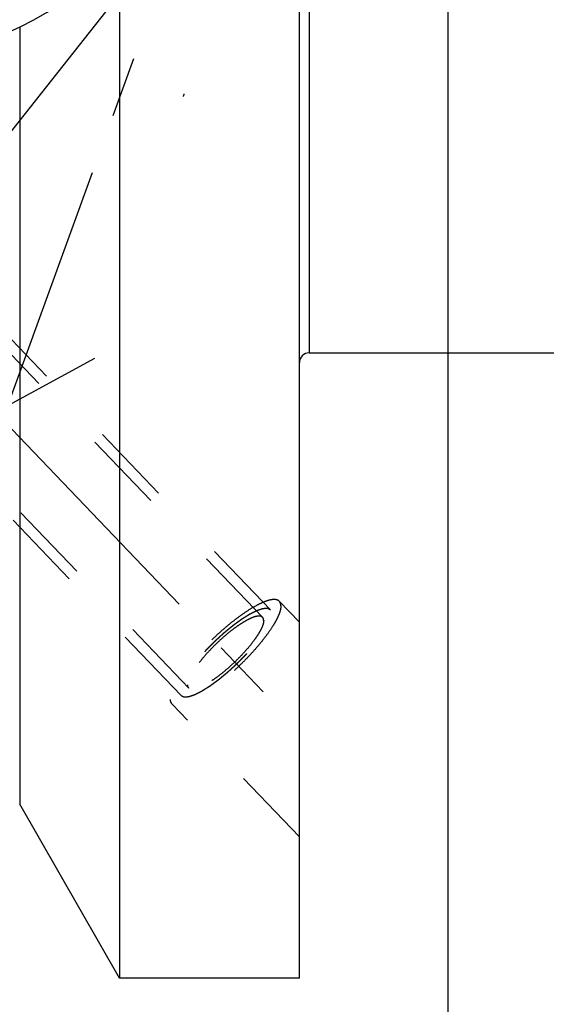
# Model space of a CAD drawing. Units: millimetres. Extents: x 0 to 594, y 0 to 420.
# Drawn here: x 351 to 372, y 197 to 237 of the extents above; entities that cross this region are included whole.
import ezdxf
from ezdxf.enums import TextEntityAlignment as Align

# ---------------------------------------------------------------- set-up
doc = ezdxf.new("R2010")
doc.units = ezdxf.units.MM
doc.header["$LTSCALE"] = 32.67
doc.linetypes.add('CENTER', pattern=[0.6, 0.375, -0.075, 0.075, -0.075])
doc.linetypes.add('HIDDEN', pattern=[0.2, 0.1, -0.1])
doc.layers.get('0').update_dxf_attribs({"linetype": 'CONTINUOUS'})
for name, color, linetype in [('30526909_AXIS', 7, 'CONTINUOUS'), ('30526909_CL', 7, 'CONTINUOUS'), ('30526909_HL', 7, 'CONTINUOUS'), ('389001-000-00-ED1_CL', 7, 'CONTINUOUS'), ('389001-000-00-ED1_HATCH', 7, 'CONTINUOUS')]:
    doc.layers.add(name, color=color, linetype=linetype)
doc.styles.get("Standard").update_dxf_attribs({"font": 'TXT.SHX', "width": 0.7})
doc.dimstyles.new('DIMSTYLE_1', dxfattribs={"dimtxt": 3.5, "dimasz": 3.5, "dimexe": 0.18, "dimexo": 0.0625, "dimgap": 0.09, "dimtad": 1, "dimdec": 3, "dimdsep": 46, "dimtxsty": 'STANDARD', "dimblk": '_FILLED', "dimblk1": '_FILLED', "dimblk2": '_FILLED', "dimcen": 0.09, "dimclrt": 2, "dimadec": 0, "dimazin": 0, "dimtp": 0.15, "dimtm": 0.15, "dimtfac": 1, "dimtdec": 3, "dimtofl": 0, "dimtmove": 0, "dimatfit": 3, "dimldrblk": '_FILLED', "dimfxl": 1, "dimtolj": 1, "dimarcsym": 0})
doc.dimstyles.new('DIMSTYLE_2', dxfattribs={"dimtxt": 3.5, "dimasz": 3.5, "dimexe": 0.18, "dimexo": 0.0625, "dimgap": 0.09, "dimtad": 1, "dimdec": 3, "dimdsep": 46, "dimtxsty": 'STANDARD', "dimblk": '_FILLED', "dimblk1": '_FILLED', "dimblk2": '_FILLED', "dimcen": 0.09, "dimclrt": 2, "dimadec": 0, "dimazin": 0, "dimtp": 0.1, "dimtm": 0.1, "dimtfac": 1, "dimtdec": 3, "dimtofl": 0, "dimtmove": 0, "dimatfit": 3, "dimldrblk": '_FILLED', "dimfxl": 1, "dimtolj": 1, "dimarcsym": 0})
doc.dimstyles.get("Standard").update_dxf_attribs({"dimtxt": 3.5, "dimasz": 3.5, "dimexe": 0.18, "dimexo": 0.0625, "dimgap": 0.09, "dimtad": 1, "dimdec": 3, "dimdsep": 46, "dimtxsty": 'STANDARD', "dimblk": '_FILLED', "dimblk1": '_FILLED', "dimblk2": '_FILLED', "dimcen": 0.09, "dimclrt": 2, "dimadec": 0, "dimazin": 0, "dimtol": 1, "dimtp": 0.005, "dimtm": 0.005, "dimtfac": 1, "dimtdec": 3, "dimtofl": 0, "dimtmove": 0, "dimatfit": 3, "dimldrblk": '_FILLED', "dimfxl": 1, "dimtolj": 1, "dimarcsym": 0})

# ---------------------------------------------------------------- blocks, each defined once
blk = doc.blocks.new('_FILLED')
at = {"color": 0, "linetype": 'BYBLOCK'}
blk.add_solid([(0, 0), (-1, 0.125), (-1, -0.125)], dxfattribs=at)
blk = doc.blocks.new('*D0')
at = {"color": 3, "linetype": 'CONTINUOUS'}
for p, q in [((368.029, 247.959), (368.029, 176.459)), ((414.029, 247.959), (414.029, 176.459)), ((368.029, 177.959), (391.029, 177.959)), ((414.029, 177.959), (391.029, 177.959))]:
    blk.add_line(p, q, dxfattribs=at)
at = {"color": 3, "linetype": 'CONTINUOUS', "xscale": 3.5, "yscale": 3.5, "zscale": 3.5, "rotation": 180}
blk.add_blockref('_FILLED', (368.029, 177.959), dxfattribs=at)
at = {"color": 3, "linetype": 'CONTINUOUS', "xscale": 3.5, "yscale": 3.5, "zscale": 3.5}
blk.add_blockref('_FILLED', (414.029, 177.959), dxfattribs=at)
at = {"color": 2, "linetype": 'CONTINUOUS', "width": 0.785714}
blk.add_text('46', height=3.5, dxfattribs=at).set_placement((391.029, 178.834), align=Align.CENTER)
blk = doc.blocks.new('*D1')
at = {"color": 3, "linetype": 'CONTINUOUS'}
for p, q in [((368.029, 247.959), (368.029, 186.459)), ((378.029, 247.959), (378.029, 186.459)), ((373.029, 187.959), (336.529, 187.959)), ((368.029, 187.959), (373.029, 187.959)), ((378.029, 187.959), (373.029, 187.959))]:
    blk.add_line(p, q, dxfattribs=at)
at = {"color": 3, "linetype": 'CONTINUOUS', "xscale": 3.5, "yscale": 3.5, "zscale": 3.5, "rotation": 180}
blk.add_blockref('_FILLED', (368.029, 187.959), dxfattribs=at)
at = {"color": 3, "linetype": 'CONTINUOUS', "xscale": 3.5, "yscale": 3.5, "zscale": 3.5}
blk.add_blockref('_FILLED', (378.029, 187.959), dxfattribs=at)
at = {"color": 2, "linetype": 'CONTINUOUS'}
for s, width, p in [('10', 0.678571, (367.446, 188.834)), ('VERSTELLWEG', 0.80303, (367.446, 182.709))]:
    blk.add_text(s, height=3.5, dxfattribs=dict(at, width=width)).set_placement(p, align=Align.RIGHT)
blk = doc.blocks.new('HATCHING_BL3', base_point=(369.024, 239.861))
at = {"layer": '389001-000-00-ED1_HATCH', "color": 9, "linetype": 'CENTER'}
blk.add_line((380.474, 304.155), (338.201, 188.012), dxfattribs=at)

msp = doc.modelspace()

# ---------------------------------------------------------------- linework, layer by layer
at = {"layer": '30526909_AXIS', "color": 3, "linetype": 'CENTER'}
for p, q in [((321.5721, 250.218), (362.0644, 207.9589)), ((326.0465, 207.9589), (353.7703, 222.9999))]:
    msp.add_line(p, q, dxfattribs=at)
at = {"layer": '30526909_CL', "color": 7, "linetype": 'CONTINUOUS'}
for p, q in [((362.0288, 197.9589), (362.0288, 297.9589)), ((354.7609, 239.397), (354.7609, 197.9589)), ((350.7288, 236.3692), (350.7288, 204.978)), ((362.4288, 223.2089), (374.1687, 223.2089)), ((354.7609, 197.9589), (350.7288, 204.978)), ((362.0288, 197.9589), (354.7609, 197.9589))]:
    msp.add_line(p, q, dxfattribs=at)
at = {"layer": '30526909_CL', "color": 9, "linetype": 'CONTINUOUS'}
msp.add_line((362.4288, 272.7089), (362.4288, 223.2089), dxfattribs=at)
at = {"layer": '30526909_CL', "color": 7, "linetype": 'CONTINUOUS'}
for centre, radius, start, end in [((345.1788, 247.9589), 12.85, 270, 90), ((362.4288, 222.8089), 0.4, 90, 180)]:
    msp.add_arc(centre, radius, start, end, dxfattribs=at)
at = {"layer": '30526909_HL', "color": 6, "linetype": 'HIDDEN'}
for p, q in [((360.5442, 212.5301), (331.3691, 242.9783)), ((360.8583, 212.8311), (344.9999, 229.3814)), ((357.2481, 209.3718), (341.3897, 225.9222)), ((357.5622, 209.6728), (349.6456, 217.9348)), ((362.0289, 212.3321), (361.2193, 213.177)), ((362.0287, 203.6599), (356.8871, 209.0259))]:
    msp.add_line(p, q, dxfattribs=at)
for points, knots in [([(357.367, 233.6707), (357.3613, 233.6498), (357.3509, 233.612), (357.3391, 233.5745), (357.3331, 233.558)], [0, 0, 0, 0, 0.5518928, 1, 1, 1, 1]), ([(361.2193, 213.177), (361.2032, 213.1939), (361.162, 213.2232), (361.0848, 213.2464), (360.9922, 213.2512), (360.8847, 213.2386), (360.7627, 213.2086), (360.6269, 213.1617), (360.4782, 213.098), (360.2549, 212.9867), (359.9537, 212.8079), (359.5764, 212.5472), (359.1816, 212.2399), (358.7821, 211.896), (358.391, 211.5267), (358.0211, 211.1439), (357.6844, 210.7601), (357.3918, 210.3881), (357.185, 210.0873), (357.0506, 209.8611), (356.97, 209.7082), (356.9063, 209.5667), (356.8601, 209.4377), (356.8315, 209.3221), (356.8238, 209.2488), (356.8238, 209.2151)], [0, 0, 0, 0, 0.0112464, 0.0237183, 0.0383035, 0.0555123, 0.0755885, 0.0986091, 0.1245452, 0.1532947, 0.2185608, 0.2927413, 0.3737064, 0.4590316, 0.5461147, 0.6322838, 0.7149032, 0.79148, 0.8597773, 0.8902322, 0.9179662, 0.9428425, 0.964783, 0.9837923, 1, 1, 1, 1]), ([(361.2827, 212.9878), (361.2827, 213.0071), (361.2804, 213.044), (361.2688, 213.0958), (361.2489, 213.1407), (361.2299, 213.166), (361.2193, 213.177)], [0, 0, 0, 0, 0.2840276, 0.5401764, 0.7756517, 1, 1, 1, 1]), ([(361.2827, 212.9878), (361.2827, 212.9541), (361.275, 212.8808), (361.2464, 212.7652), (361.2001, 212.6362), (361.1364, 212.4947), (361.0559, 212.3418), (360.9214, 212.1156), (360.7146, 211.8148), (360.422, 211.4427), (360.0853, 211.059), (359.7155, 210.6762), (359.3244, 210.3068), (358.9249, 209.963), (358.53, 209.6557), (358.1527, 209.3949), (357.8516, 209.2161), (357.6282, 209.1048), (357.4796, 209.0412), (357.3437, 208.9942), (357.2217, 208.9643), (357.1142, 208.9516), (357.0217, 208.9565), (356.9444, 208.9796), (356.9033, 209.009), (356.8871, 209.0259)], [0, 0, 0, 0, 0.0162077, 0.035217, 0.0571575, 0.0820338, 0.1097678, 0.1402227, 0.20852, 0.2850968, 0.3677162, 0.4538853, 0.5409684, 0.6262936, 0.7072587, 0.7814392, 0.8467053, 0.8754548, 0.9013909, 0.9244115, 0.9444877, 0.9616965, 0.9762817, 0.9887536, 1, 1, 1, 1]), ([(360.8583, 212.8311), (360.8483, 212.8357), (360.8334, 212.8428), (360.8134, 212.8521), (360.7984, 212.8591), (360.7835, 212.8662), (360.771, 212.872), (360.761, 212.8767), (360.7548, 212.8796), (360.7498, 212.882), (360.7461, 212.8837), (360.7429, 212.8852), (360.7408, 212.8862), (360.7395, 212.8868), (360.7387, 212.8874), (360.7371, 212.8871), (360.7352, 212.887), (360.7318, 212.8868), (360.7271, 212.8865), (360.7213, 212.8861), (360.7137, 212.8856), (360.7041, 212.885), (360.6887, 212.884), (360.6696, 212.8828), (360.6466, 212.8813), (360.6236, 212.8798), (360.6044, 212.8786), (360.5891, 212.8776), (360.5795, 212.877), (360.5718, 212.8765), (360.5661, 212.8761), (360.5613, 212.8758), (360.558, 212.8756), (360.556, 212.8754), (360.5547, 212.8755), (360.5527, 212.8747), (360.5502, 212.874), (360.5458, 212.8725), (360.5395, 212.8704), (360.532, 212.8679), (360.5219, 212.8646), (360.5094, 212.8605), (360.4893, 212.8539), (360.4642, 212.8456), (360.434, 212.8357), (360.4039, 212.8258), (360.3788, 212.8175), (360.3587, 212.8109), (360.3461, 212.8067), (360.3361, 212.8034), (360.3285, 212.8009), (360.3222, 212.7988), (360.3179, 212.7974), (360.3153, 212.7966), (360.3136, 212.7961), (360.3111, 212.7948), (360.3081, 212.7933), (360.3027, 212.7906), (360.295, 212.7868), (360.2858, 212.7822), (360.2735, 212.7761), (360.2582, 212.7684), (360.2336, 212.7561), (360.2029, 212.7408), (360.1661, 212.7224), (360.1293, 212.704), (360.0986, 212.6887), (360.074, 212.6765), (360.0556, 212.6673), (360.0402, 212.6596), (360.0295, 212.6543), (360.0233, 212.6511), (360.0189, 212.6491), (360.0136, 212.6456), (360.0069, 212.6415), (359.9949, 212.634), (359.9779, 212.6234), (359.9575, 212.6106), (359.9303, 212.5936), (359.8963, 212.5724), (359.8554, 212.5469), (359.8146, 212.5214), (359.7806, 212.5001), (359.7533, 212.4831), (359.7329, 212.4704), (359.7159, 212.4597), (359.704, 212.4523), (359.6972, 212.448), (359.6922, 212.4451), (359.6866, 212.4408), (359.6793, 212.4356), (359.6665, 212.4262), (359.6482, 212.413), (359.6263, 212.397), (359.597, 212.3758), (359.5604, 212.3492), (359.5166, 212.3173), (359.4727, 212.2854), (359.4361, 212.2588), (359.4069, 212.2375), (359.3849, 212.2216), (359.3666, 212.2083), (359.3539, 212.199), (359.3465, 212.1936), (359.3411, 212.1899), (359.3354, 212.185), (359.3279, 212.1789), (359.3147, 212.168), (359.2958, 212.1526), (359.2732, 212.1341), (359.243, 212.1094), (359.2053, 212.0784), (359.1601, 212.0414), (359.1148, 212.0043), (359.0696, 211.9672), (359.0319, 211.9363), (359.0055, 211.9147), (358.9904, 211.9022), (358.9791, 211.8934), (358.9676, 211.8826), (358.9524, 211.8688), (358.9258, 211.8445), (358.8877, 211.8099), (358.842, 211.7682), (358.7963, 211.7266), (358.7507, 211.685), (358.705, 211.6434), (358.6669, 211.6088), (358.6402, 211.5845), (358.6251, 211.5706), (358.6134, 211.5603), (358.603, 211.5494), (358.5886, 211.5351), (358.5637, 211.51), (358.5138, 211.4597), (358.4568, 211.4022), (358.3997, 211.3448), (358.3569, 211.3017), (358.3213, 211.2658), (358.2963, 211.2407), (358.2821, 211.2263), (358.2711, 211.2156), (358.2617, 211.2046), (358.2485, 211.1901), (358.2258, 211.1646), (358.1932, 211.1283), (358.1542, 211.0847), (358.1151, 211.041), (358.0761, 210.9974), (358.0435, 210.961), (358.0175, 210.9319), (357.998, 210.9101), (357.9817, 210.892), (357.9703, 210.8792), (357.9638, 210.872), (357.9587, 210.8665), (357.9547, 210.8612), (357.949, 210.8541), (357.9392, 210.8417), (357.9251, 210.824), (357.9081, 210.8027), (357.8856, 210.7744), (357.8574, 210.739), (357.8235, 210.6965), (357.7897, 210.6539), (357.7615, 210.6185), (357.7389, 210.5902), (357.722, 210.5689), (357.7079, 210.5512), (357.698, 210.5388), (357.6924, 210.5317), (357.6879, 210.5263), (357.6847, 210.5214), (357.68, 210.5146), (357.672, 210.5028), (357.6604, 210.486), (357.6465, 210.4657), (357.628, 210.4388), (357.6048, 210.4051), (357.5771, 210.3646), (357.5493, 210.3242), (357.5261, 210.2905), (357.5076, 210.2635), (357.4961, 210.2466), (357.4868, 210.2332), (357.4799, 210.2231), (357.474, 210.2146), (357.4695, 210.2079), (357.4657, 210.2026), (357.4636, 210.1984), (357.4602, 210.1925), (357.4562, 210.1851), (357.4512, 210.1762), (357.4447, 210.1644), (357.4365, 210.1497), (357.4234, 210.1261), (357.407, 210.0965), (357.3873, 210.0611), (357.3677, 210.0257), (357.3513, 209.9961), (357.3382, 209.9725), (357.33, 209.9578), (357.3234, 209.9459), (357.3185, 209.9371), (357.3144, 209.9297), (357.3112, 209.9238), (357.3084, 209.9192), (357.3073, 209.9157), (357.3053, 209.9106), (357.303, 209.9045), (357.3001, 209.897), (357.2964, 209.8871), (357.2916, 209.8747), (357.2841, 209.8548), (357.2746, 209.83), (357.2632, 209.8001), (357.2519, 209.7703), (357.2424, 209.7455), (357.2348, 209.7256), (357.2301, 209.7132), (357.2263, 209.7033), (357.2235, 209.6958), (357.2211, 209.6896), (357.2194, 209.6853), (357.2185, 209.6828), (357.2176, 209.6808), (357.2177, 209.6795), (357.2174, 209.6776), (357.2171, 209.6742), (357.2165, 209.6694), (357.2158, 209.6637), (357.215, 209.656), (357.2139, 209.6464), (357.2121, 209.631), (357.2099, 209.6118), (357.2073, 209.5888), (357.2047, 209.5657), (357.2025, 209.5465), (357.2008, 209.5312), (357.1997, 209.5216), (357.1988, 209.5139), (357.1982, 209.5081), (357.1976, 209.5033), (357.1972, 209.4999), (357.1971, 209.4981), (357.1967, 209.4965), (357.1973, 209.4957), (357.1978, 209.4943), (357.1987, 209.4921), (357.2, 209.4888), (357.2017, 209.4849), (357.2038, 209.4797), (357.2065, 209.4732), (357.2107, 209.4628), (357.2161, 209.4498), (357.2225, 209.4342), (357.2289, 209.4186), (357.2374, 209.3978), (357.2439, 209.3822), (357.2481, 209.3718)], [0, 0, 0, 0, 0.015625, 0.0234375, 0.03125, 0.0390625, 0.046875, 0.0507812, 0.0546875, 0.0566406, 0.0585938, 0.0605469, 0.0615234, 0.0620117, 0.0625, 0.0629883, 0.0634766, 0.0644531, 0.0664062, 0.0683594, 0.0703125, 0.0742188, 0.078125, 0.0859375, 0.09375, 0.1015625, 0.109375, 0.1132812, 0.1171875, 0.1191406, 0.1210938, 0.1230469, 0.1240234, 0.1245117, 0.125, 0.1254883, 0.1259766, 0.1269531, 0.1289062, 0.1308594, 0.1328125, 0.1367188, 0.140625, 0.1484375, 0.15625, 0.1640625, 0.171875, 0.1757812, 0.1796875, 0.1816406, 0.1835938, 0.1855469, 0.1865234, 0.1870117, 0.1875, 0.1879883, 0.1884766, 0.1894531, 0.1914062, 0.1933594, 0.1953125, 0.1992188, 0.203125, 0.2109375, 0.21875, 0.2265625, 0.234375, 0.2382812, 0.2421875, 0.2460938, 0.2480469, 0.2490234, 0.25, 0.2509766, 0.2519531, 0.2539062, 0.2578125, 0.2617188, 0.265625, 0.2734375, 0.28125, 0.2890625, 0.296875, 0.3007812, 0.3046875, 0.3085938, 0.3105469, 0.3115234, 0.3125, 0.3134766, 0.3144531, 0.3164062, 0.3203125, 0.3242188, 0.328125, 0.3359375, 0.34375, 0.3515625, 0.359375, 0.3632812, 0.3671875, 0.3710938, 0.3730469, 0.3740234, 0.375, 0.3759766, 0.3769531, 0.3789062, 0.3828125, 0.3867188, 0.390625, 0.3984375, 0.40625, 0.4140625, 0.421875, 0.4296875, 0.4335938, 0.4355469, 0.4375, 0.4394531, 0.4414062, 0.4453125, 0.453125, 0.4609375, 0.46875, 0.4765625, 0.484375, 0.4921875, 0.4960938, 0.4980469, 0.5, 0.5019531, 0.5039062, 0.5078125, 0.515625, 0.53125, 0.5390625, 0.546875, 0.5546875, 0.5585938, 0.5605469, 0.5625, 0.5644531, 0.5664062, 0.5703125, 0.578125, 0.5859375, 0.59375, 0.6015625, 0.609375, 0.6132812, 0.6171875, 0.6210938, 0.6230469, 0.6240234, 0.625, 0.6259766, 0.6269531, 0.6289062, 0.6328125, 0.6367188, 0.640625, 0.6484375, 0.65625, 0.6640625, 0.671875, 0.6757812, 0.6796875, 0.6835938, 0.6855469, 0.6865234, 0.6875, 0.6884766, 0.6894531, 0.6914062, 0.6953125, 0.6992188, 0.703125, 0.7109375, 0.71875, 0.7265625, 0.734375, 0.7382812, 0.7421875, 0.7441406, 0.7460938, 0.7480469, 0.7490234, 0.75, 0.7509766, 0.7519531, 0.7539062, 0.7558594, 0.7578125, 0.7617188, 0.765625, 0.7734375, 0.78125, 0.7890625, 0.796875, 0.8007812, 0.8046875, 0.8066406, 0.8085938, 0.8105469, 0.8115234, 0.8125, 0.8134766, 0.8144531, 0.8164062, 0.8183594, 0.8203125, 0.8242188, 0.828125, 0.8359375, 0.84375, 0.8515625, 0.859375, 0.8632812, 0.8671875, 0.8691406, 0.8710938, 0.8730469, 0.8740234, 0.8745117, 0.875, 0.8754883, 0.8759766, 0.8769531, 0.8789062, 0.8808594, 0.8828125, 0.8867188, 0.890625, 0.8984375, 0.90625, 0.9140625, 0.921875, 0.9257812, 0.9296875, 0.9316406, 0.9335938, 0.9355469, 0.9365234, 0.9370117, 0.9375, 0.9379883, 0.9384766, 0.9394531, 0.9414062, 0.9433594, 0.9453125, 0.9492188, 0.953125, 0.9609375, 0.96875, 0.9765625, 0.984375, 1, 1, 1, 1]), ([(357.2481, 209.3718), (357.2581, 209.3671), (357.2731, 209.3601), (357.293, 209.3507), (357.308, 209.3437), (357.323, 209.3367), (357.3355, 209.3308), (357.3454, 209.3262), (357.3517, 209.3232), (357.3567, 209.3209), (357.3604, 209.3191), (357.3635, 209.3177), (357.3657, 209.3166), (357.367, 209.3161), (357.3678, 209.3155), (357.3694, 209.3158), (357.3712, 209.3158), (357.3746, 209.3161), (357.3794, 209.3164), (357.3851, 209.3167), (357.3928, 209.3172), (357.4024, 209.3178), (357.4177, 209.3188), (357.4369, 209.3201), (357.4599, 209.3215), (357.4829, 209.323), (357.502, 209.3243), (357.5174, 209.3253), (357.5269, 209.3259), (357.5346, 209.3264), (357.5404, 209.3267), (357.5452, 209.3271), (357.5485, 209.3272), (357.5505, 209.3274), (357.5517, 209.3273), (357.5538, 209.3281), (357.5562, 209.3289), (357.5607, 209.3304), (357.5669, 209.3324), (357.5745, 209.3349), (357.5845, 209.3382), (357.5971, 209.3424), (357.6172, 209.349), (357.6423, 209.3573), (357.6724, 209.3672), (357.7026, 209.3771), (357.7277, 209.3854), (357.7478, 209.392), (357.7603, 209.3961), (357.7704, 209.3994), (357.7779, 209.4019), (357.7842, 209.404), (357.7886, 209.4054), (357.7912, 209.4063), (357.7929, 209.4067), (357.7953, 209.4081), (357.7984, 209.4095), (357.8038, 209.4123), (357.8114, 209.4161), (357.8206, 209.4207), (357.8329, 209.4268), (357.8483, 209.4345), (357.8728, 209.4467), (357.9035, 209.462), (357.9403, 209.4804), (357.9772, 209.4988), (358.0079, 209.5141), (358.0324, 209.5264), (358.0508, 209.5356), (358.0662, 209.5433), (358.0769, 209.5486), (358.0831, 209.5517), (358.0875, 209.5537), (358.0928, 209.5572), (358.0996, 209.5614), (358.1115, 209.5689), (358.1285, 209.5795), (358.1489, 209.5922), (358.1762, 209.6092), (358.2102, 209.6305), (358.251, 209.656), (358.2919, 209.6815), (358.3259, 209.7027), (358.3531, 209.7197), (358.3735, 209.7325), (358.3906, 209.7431), (358.4025, 209.7505), (358.4093, 209.7549), (358.4143, 209.7578), (358.4199, 209.762), (358.4272, 209.7673), (358.44, 209.7766), (358.4583, 209.7899), (358.4802, 209.8058), (358.5094, 209.8271), (358.546, 209.8537), (358.5899, 209.8856), (358.6338, 209.9175), (358.6703, 209.9441), (358.6996, 209.9653), (358.7215, 209.9813), (358.7398, 209.9946), (358.7526, 210.0038), (358.7599, 210.0092), (358.7654, 210.013), (358.7711, 210.0179), (358.7786, 210.024), (358.7918, 210.0348), (358.8106, 210.0502), (358.8333, 210.0688), (358.8634, 210.0935), (358.9011, 210.1244), (358.9464, 210.1615), (358.9916, 210.1986), (359.0369, 210.2356), (359.0746, 210.2666), (359.101, 210.2881), (359.1161, 210.3006), (359.1274, 210.3095), (359.1388, 210.3203), (359.154, 210.334), (359.1807, 210.3584), (359.2188, 210.393), (359.2644, 210.4346), (359.3101, 210.4762), (359.3558, 210.5178), (359.4015, 210.5594), (359.4395, 210.5941), (359.4662, 210.6183), (359.4814, 210.6323), (359.4931, 210.6425), (359.5035, 210.6534), (359.5178, 210.6677), (359.5427, 210.6929), (359.5927, 210.7432), (359.6497, 210.8006), (359.7067, 210.8581), (359.7495, 210.9011), (359.7852, 210.9371), (359.8102, 210.9622), (359.8243, 210.9766), (359.8354, 210.9873), (359.8448, 210.9982), (359.8579, 211.0128), (359.8806, 211.0382), (359.9132, 211.0746), (359.9523, 211.1182), (359.9913, 211.1618), (360.0304, 211.2055), (360.0629, 211.2418), (360.089, 211.2709), (360.1085, 211.2927), (360.1247, 211.3109), (360.1362, 211.3236), (360.1426, 211.3309), (360.1477, 211.3364), (360.1517, 211.3417), (360.1574, 211.3488), (360.1673, 211.3611), (360.1814, 211.3789), (360.1983, 211.4001), (360.2209, 211.4285), (360.2491, 211.4639), (360.2829, 211.5064), (360.3168, 211.5489), (360.345, 211.5843), (360.3676, 211.6127), (360.3845, 211.6339), (360.3986, 211.6516), (360.4085, 211.6641), (360.414, 211.6711), (360.4185, 211.6765), (360.4217, 211.6815), (360.4265, 211.6883), (360.4345, 211.7), (360.4461, 211.7169), (360.46, 211.7371), (360.4785, 211.7641), (360.5016, 211.7978), (360.5294, 211.8382), (360.5572, 211.8787), (360.5803, 211.9124), (360.5988, 211.9394), (360.6104, 211.9562), (360.6197, 211.9697), (360.6266, 211.9798), (360.6324, 211.9883), (360.6369, 211.9949), (360.6408, 212.0002), (360.6429, 212.0044), (360.6463, 212.0104), (360.6503, 212.0177), (360.6552, 212.0266), (360.6618, 212.0384), (360.67, 212.0532), (360.6831, 212.0768), (360.6995, 212.1063), (360.7191, 212.1418), (360.7388, 212.1772), (360.7552, 212.2067), (360.7683, 212.2303), (360.7765, 212.2451), (360.7831, 212.2569), (360.788, 212.2658), (360.7921, 212.2732), (360.7953, 212.279), (360.7981, 212.2837), (360.7991, 212.2872), (360.8012, 212.2922), (360.8035, 212.2984), (360.8063, 212.3058), (360.8101, 212.3158), (360.8148, 212.3282), (360.8224, 212.3481), (360.8319, 212.3729), (360.8432, 212.4027), (360.8546, 212.4325), (360.8641, 212.4573), (360.8716, 212.4772), (360.8764, 212.4896), (360.8801, 212.4996), (360.883, 212.507), (360.8853, 212.5132), (360.887, 212.5176), (360.8879, 212.52), (360.8888, 212.522), (360.8888, 212.5233), (360.8891, 212.5253), (360.8894, 212.5286), (360.89, 212.5334), (360.8906, 212.5392), (360.8915, 212.5469), (360.8926, 212.5565), (360.8943, 212.5718), (360.8965, 212.591), (360.8991, 212.6141), (360.9018, 212.6371), (360.9039, 212.6563), (360.9057, 212.6717), (360.9068, 212.6813), (360.9076, 212.689), (360.9083, 212.6947), (360.9088, 212.6995), (360.9093, 212.7029), (360.9094, 212.7048), (360.9098, 212.7064), (360.9092, 212.7072), (360.9087, 212.7085), (360.9077, 212.7108), (360.9064, 212.7141), (360.9048, 212.7179), (360.9027, 212.7231), (360.9, 212.7296), (360.8957, 212.7401), (360.8904, 212.7531), (360.884, 212.7687), (360.8776, 212.7843), (360.869, 212.8051), (360.8626, 212.8207), (360.8583, 212.8311)], [0, 0, 0, 0, 0.015625, 0.0234375, 0.03125, 0.0390625, 0.046875, 0.0507812, 0.0546875, 0.0566406, 0.0585938, 0.0605469, 0.0615234, 0.0620117, 0.0625, 0.0629883, 0.0634766, 0.0644531, 0.0664062, 0.0683594, 0.0703125, 0.0742188, 0.078125, 0.0859375, 0.09375, 0.1015625, 0.109375, 0.1132812, 0.1171875, 0.1191406, 0.1210938, 0.1230469, 0.1240234, 0.1245117, 0.125, 0.1254883, 0.1259766, 0.1269531, 0.1289062, 0.1308594, 0.1328125, 0.1367188, 0.140625, 0.1484375, 0.15625, 0.1640625, 0.171875, 0.1757812, 0.1796875, 0.1816406, 0.1835938, 0.1855469, 0.1865234, 0.1870117, 0.1875, 0.1879883, 0.1884766, 0.1894531, 0.1914062, 0.1933594, 0.1953125, 0.1992188, 0.203125, 0.2109375, 0.21875, 0.2265625, 0.234375, 0.2382812, 0.2421875, 0.2460938, 0.2480469, 0.2490234, 0.25, 0.2509766, 0.2519531, 0.2539062, 0.2578125, 0.2617188, 0.265625, 0.2734375, 0.28125, 0.2890625, 0.296875, 0.3007812, 0.3046875, 0.3085938, 0.3105469, 0.3115234, 0.3125, 0.3134766, 0.3144531, 0.3164062, 0.3203125, 0.3242188, 0.328125, 0.3359375, 0.34375, 0.3515625, 0.359375, 0.3632812, 0.3671875, 0.3710938, 0.3730469, 0.3740234, 0.375, 0.3759766, 0.3769531, 0.3789062, 0.3828125, 0.3867188, 0.390625, 0.3984375, 0.40625, 0.4140625, 0.421875, 0.4296875, 0.4335938, 0.4355469, 0.4375, 0.4394531, 0.4414062, 0.4453125, 0.453125, 0.4609375, 0.46875, 0.4765625, 0.484375, 0.4921875, 0.4960938, 0.4980469, 0.5, 0.5019531, 0.5039062, 0.5078125, 0.515625, 0.53125, 0.5390625, 0.546875, 0.5546875, 0.5585938, 0.5605469, 0.5625, 0.5644531, 0.5664062, 0.5703125, 0.578125, 0.5859375, 0.59375, 0.6015625, 0.609375, 0.6132812, 0.6171875, 0.6210938, 0.6230469, 0.6240234, 0.625, 0.6259766, 0.6269531, 0.6289062, 0.6328125, 0.6367188, 0.640625, 0.6484375, 0.65625, 0.6640625, 0.671875, 0.6757812, 0.6796875, 0.6835938, 0.6855469, 0.6865234, 0.6875, 0.6884766, 0.6894531, 0.6914062, 0.6953125, 0.6992188, 0.703125, 0.7109375, 0.71875, 0.7265625, 0.734375, 0.7382812, 0.7421875, 0.7441406, 0.7460938, 0.7480469, 0.7490234, 0.75, 0.7509766, 0.7519531, 0.7539062, 0.7558594, 0.7578125, 0.7617188, 0.765625, 0.7734375, 0.78125, 0.7890625, 0.796875, 0.8007812, 0.8046875, 0.8066406, 0.8085938, 0.8105469, 0.8115234, 0.8125, 0.8134766, 0.8144531, 0.8164062, 0.8183594, 0.8203125, 0.8242188, 0.828125, 0.8359375, 0.84375, 0.8515625, 0.859375, 0.8632812, 0.8671875, 0.8691406, 0.8710938, 0.8730469, 0.8740234, 0.8745117, 0.875, 0.8754883, 0.8759766, 0.8769531, 0.8789062, 0.8808594, 0.8828125, 0.8867188, 0.890625, 0.8984375, 0.90625, 0.9140625, 0.921875, 0.9257812, 0.9296875, 0.9316406, 0.9335938, 0.9355469, 0.9365234, 0.9370117, 0.9375, 0.9379883, 0.9384766, 0.9394531, 0.9414062, 0.9433594, 0.9453125, 0.9492188, 0.953125, 0.9609375, 0.96875, 0.9765625, 0.984375, 1, 1, 1, 1]), ([(360.5442, 212.5301), (360.5331, 212.5417), (360.5048, 212.5619), (360.4516, 212.5779), (360.3879, 212.5812), (360.3139, 212.5725), (360.2299, 212.5519), (360.1364, 212.5196), (360.0341, 212.4758), (359.8804, 212.3991), (359.6731, 212.2761), (359.4134, 212.0966), (359.1416, 211.8851), (358.8666, 211.6484), (358.5974, 211.3941), (358.3428, 211.1306), (358.111, 210.8665), (357.9096, 210.6104), (357.7673, 210.4034), (357.6748, 210.2477), (357.6193, 210.1424), (357.5755, 210.045), (357.5436, 209.9562), (357.5239, 209.8766), (357.5186, 209.8262), (357.5186, 209.803)], [0, 0, 0, 0, 0.0112464, 0.0237181, 0.0383032, 0.0555118, 0.0755878, 0.0986083, 0.1245442, 0.1532936, 0.2185595, 0.2927399, 0.373705, 0.4590303, 0.5461136, 0.6322829, 0.7149024, 0.7914794, 0.8597769, 0.8902319, 0.917966, 0.9428424, 0.9647829, 0.9837922, 1, 1, 1, 1]), ([(360.5878, 212.3999), (360.5878, 212.3767), (360.5825, 212.3262), (360.5629, 212.2467), (360.531, 212.1578), (360.4872, 212.0604), (360.4317, 211.9552), (360.3392, 211.7995), (360.1968, 211.5925), (359.9954, 211.3363), (359.7637, 211.0722), (359.5091, 210.8087), (359.2399, 210.5545), (358.9649, 210.3178), (358.6931, 210.1063), (358.4334, 209.9268), (358.2261, 209.8037), (358.0723, 209.7271), (357.97, 209.6833), (357.8765, 209.651), (357.7925, 209.6304), (357.7185, 209.6216), (357.6548, 209.625), (357.6017, 209.6409), (357.5734, 209.6611), (357.5622, 209.6728)], [0, 0, 0, 0, 0.0162078, 0.0352171, 0.0571576, 0.082034, 0.1097681, 0.1402231, 0.2085206, 0.2850976, 0.3677171, 0.4538864, 0.5409697, 0.626295, 0.7072601, 0.7814405, 0.8467064, 0.8754558, 0.9013917, 0.9244122, 0.9444882, 0.9616968, 0.9762819, 0.9887536, 1, 1, 1, 1]), ([(360.5878, 212.3999), (360.5878, 212.4132), (360.5863, 212.4385), (360.5783, 212.4742), (360.5646, 212.5051), (360.5515, 212.5225), (360.5442, 212.5301)], [0, 0, 0, 0, 0.2840245, 0.5401772, 0.7756513, 1, 1, 1, 1]), ([(357.5622, 209.6728), (357.5549, 209.6803), (357.5419, 209.6978), (357.5282, 209.7287), (357.5202, 209.7643), (357.5186, 209.7897), (357.5186, 209.803)], [0, 0, 0, 0, 0.2243487, 0.4598228, 0.7159755, 1, 1, 1, 1]), ([(356.8871, 209.0259), (356.8765, 209.0369), (356.8575, 209.0622), (356.8377, 209.1071), (356.826, 209.1589), (356.8238, 209.1958), (356.8238, 209.2151)], [0, 0, 0, 0, 0.2243483, 0.4598236, 0.7159724, 1, 1, 1, 1])]:
    msp.add_open_spline(points, degree=3, knots=knots, dxfattribs=at)

# ---------------------------------------------------------------- block references
msp.add_blockref('HATCHING_BL3', (369.0236, 239.8609))

# ---------------------------------------------------------------- dimensions: what is measured, and where the dimension line sits
at = {"color": 3, "linetype": 'CONTINUOUS'}
dim = msp.add_linear_dim(base=(378.0288, 187.9589), p1=(368.0288, 247.9589), p2=(378.0288, 247.9589), text='<>\\PVERSTELLWEG', dimstyle='DIMSTYLE_2', dxfattribs=at)
dim.commit()
dim.dimension.update_dxf_attribs({"geometry": '*D1', "text_midpoint": (334.1542, 187.5214), "dimtype": 160})
dim = msp.add_linear_dim(base=(368.0288, 177.9589), p1=(414.0288, 247.9589), p2=(368.0288, 247.9589), angle=180, dimstyle='DIMSTYLE_1', dxfattribs=at)
dim.commit()
dim.dimension.update_dxf_attribs({"geometry": '*D0', "text_midpoint": (388.2788, 180.5839), "dimtype": 160})

# ---------------------------------------------------------------- leaders
at = {"layer": '389001-000-00-ED1_CL', "color": 3, "linetype": 'CONTINUOUS'}
msp.add_leader([(358.9182, 242.9589), (319.2279, 192.7634)], dimstyle='STANDARD', override={"dimtad": 0, "dimldrblk": 'DOT'}, dxfattribs=at)

doc.saveas('drawing.dxf')
